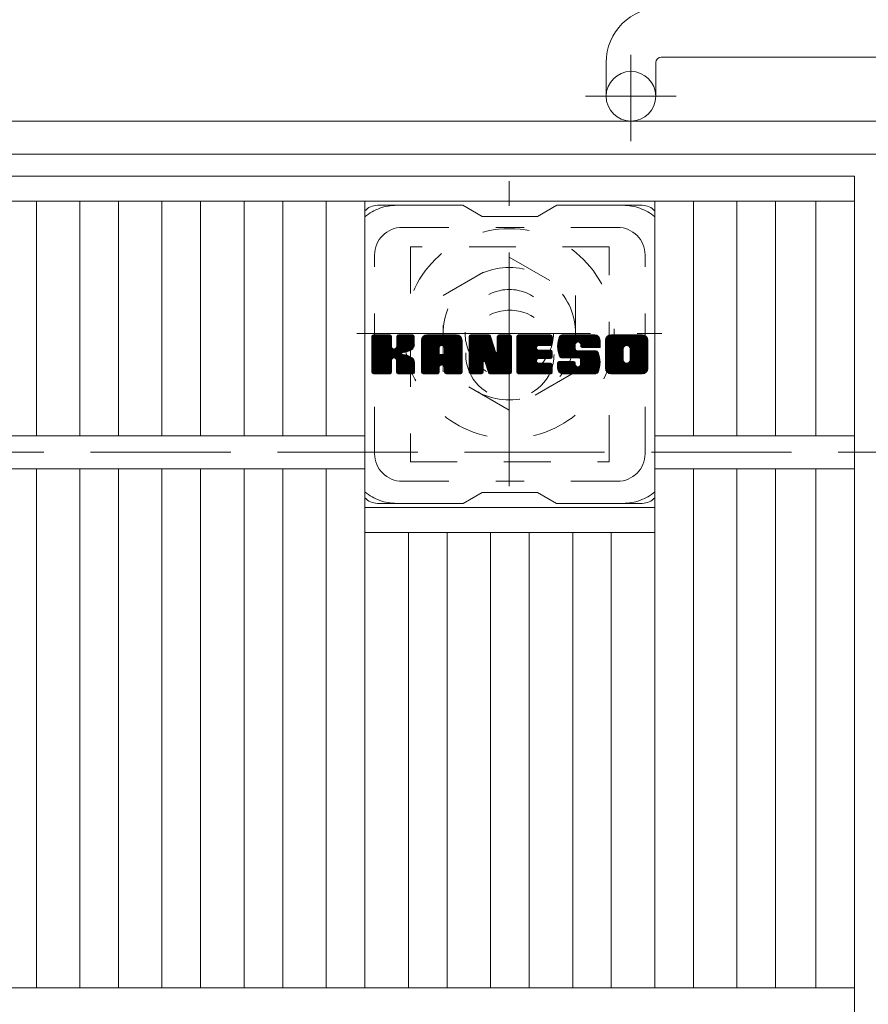
# Model space of a CAD drawing. Units: millimetres. Extents: x -1206 to 1717, y -1394 to 1289.
# Drawn here: x -777 to -623, y 927 to 1105 of the extents above; entities that cross this region are included whole.
import ezdxf

# ---------------------------------------------------------------- set-up
doc = ezdxf.new("R2010")
doc.units = ezdxf.units.MM
doc.header["$LTSCALE"] = 10
for name, pattern in [('JWW_CENTER1', [6.773333, 4.233333, -0.846667, 0.846667, -0.846667]), ('JWW_DASHED1', [1.693333, 0.846667, -0.846667]), ('JWW_DASHED3', [3.386667, 2.54, -0.846667])]:
    doc.linetypes.add(name, pattern=pattern)
for name, color, linetype in [('C-1', 7, 'Continuous'), ('C-2', 7, 'Continuous'), ('C-3', 7, 'Continuous'), ('C-7', 7, 'Continuous')]:
    doc.layers.add(name, color=color, linetype=linetype)

msp = doc.modelspace()

# ---------------------------------------------------------------- linework, layer by layer
at = {"layer": 'C-1', "color": 2, "linetype": 'JWW_CENTER1', "lineweight": 9}
for p, q in [((-666.38, 1083.35), (-666.38, 1098.95)), ((-658.22, 1091.46), (-674.63, 1091.46)), ((-688.42, 1020.82), (-688.42, 1076.1)), ((-716.06, 1048.46), (-660.78, 1048.46))]:
    msp.add_line(p, q, dxfattribs=at)
at = {"layer": 'C-1', "color": 2, "linetype": 'Continuous', "lineweight": 9}
for p, q in [((-670.88, 1097.56), (-670.88, 1091.46)), ((-661.88, 1097.56), (-661.88, 1091.46)), ((-660.88, 1098.56), (-570.88, 1098.56)), ((-925.88, 1086.96), (-305.88, 1086.96)), ((-919.88, 1080.96), (-311.88, 1080.96))]:
    msp.add_line(p, q, dxfattribs=at)
at = {"layer": 'C-1', "color": 2, "linetype": 'JWW_DASHED1', "lineweight": 9}
for p, q in [((-700.42, 1055.39), (-688.42, 1062.32)), ((-688.42, 1062.32), (-676.42, 1055.39)), ((-700.42, 1041.53), (-700.42, 1055.39)), ((-676.42, 1055.39), (-676.42, 1041.53)), ((-688.42, 1034.6), (-700.42, 1041.53)), ((-676.42, 1041.53), (-688.42, 1034.6))]:
    msp.add_line(p, q, dxfattribs=at)
at = {"layer": 'C-1', "color": 2, "linetype": 'JWW_DASHED3', "lineweight": 9}
msp.add_line((-865.88, 1026.96), (-365.88, 1026.96), dxfattribs=at)
at = {"layer": 'C-1', "color": 2, "linetype": 'Continuous', "lineweight": 9}
msp.add_circle((-666.38, 1091.46), 4.5, dxfattribs=at)
at = {"layer": 'C-1', "color": 2, "linetype": 'JWW_DASHED1', "lineweight": 9}
for radius in [19, 12, 8]:
    msp.add_circle((-688.42, 1048.46), radius, dxfattribs=at)
at = {"layer": 'C-1', "color": 2, "linetype": 'Continuous', "lineweight": 9}
for radius in [10, 1]:
    msp.add_arc((-660.88, 1097.56), radius, 90, 180, dxfattribs=at)
at = {"layer": 'C-2', "color": 3, "linetype": 'Continuous', "lineweight": 9}
for p, q in [((-914.88, 1076.96), (-625.88, 1076.96)), ((-625.88, 1076.96), (-625.88, 476.96)), ((-914.88, 1072.46), (-625.88, 1072.46)), ((-774.09, 1029.96), (-774.09, 1072.46)), ((-766.21, 1029.96), (-766.21, 1072.46)), ((-759.21, 1029.96), (-759.21, 1072.46)), ((-751.34, 1029.96), (-751.34, 1072.46)), ((-744.34, 1029.96), (-744.34, 1072.46)), ((-736.46, 1029.96), (-736.46, 1072.46)), ((-729.46, 1029.96), (-729.46, 1072.46)), ((-721.58, 1029.96), (-721.58, 1072.46)), ((-714.58, 929.96), (-714.58, 1072.46)), ((-662.06, 929.96), (-662.06, 1072.46)), ((-655.06, 1029.96), (-655.06, 1072.46)), ((-647.18, 1029.96), (-647.18, 1072.46)), ((-640.18, 1029.96), (-640.18, 1072.46)), ((-632.88, 1029.96), (-632.88, 1072.46)), ((-825.61, 1029.96), (-714.58, 1029.96)), ((-662.06, 1029.96), (-625.88, 1029.96)), ((-825.61, 1023.96), (-714.58, 1023.96)), ((-774.09, 929.96), (-774.09, 1023.96)), ((-766.21, 929.96), (-766.21, 1023.96)), ((-759.21, 929.96), (-759.21, 1023.96)), ((-751.34, 929.96), (-751.34, 1023.96)), ((-744.34, 929.96), (-744.34, 1023.96)), ((-736.46, 929.96), (-736.46, 1023.96)), ((-729.46, 929.96), (-729.46, 1023.96)), ((-721.58, 929.96), (-721.58, 1023.96)), ((-662.06, 1023.96), (-625.88, 1023.96)), ((-655.06, 929.96), (-655.06, 1023.96)), ((-647.18, 929.96), (-647.18, 1023.96)), ((-640.18, 929.96), (-640.18, 1023.96)), ((-632.88, 929.96), (-632.88, 1023.96)), ((-714.58, 1016.96), (-662.06, 1016.96)), ((-714.58, 1012.46), (-662.06, 1012.46)), ((-706.7, 929.96), (-706.7, 1012.46)), ((-699.7, 929.96), (-699.7, 1012.46)), ((-691.82, 929.96), (-691.82, 1012.46)), ((-684.82, 929.96), (-684.82, 1012.46)), ((-676.94, 929.96), (-676.94, 1012.46)), ((-669.94, 929.96), (-669.94, 1012.46)), ((-914.88, 929.96), (-625.88, 929.96))]:
    msp.add_line(p, q, dxfattribs=at)
at = {"layer": 'C-3', "color": 4, "linetype": 'JWW_DASHED1', "lineweight": 9}
for p, q in [((-706.32, 1064.21), (-706.32, 1025.21)), ((-670.32, 1064.21), (-706.32, 1064.21)), ((-670.32, 1025.21), (-670.32, 1064.21)), ((-706.32, 1025.21), (-670.32, 1025.21))]:
    msp.add_line(p, q, dxfattribs=at)
msp.add_circle((-688.32, 1044.71), 8, dxfattribs=at)
at = {"layer": 'C-7', "color": 6, "linetype": 'Continuous', "lineweight": 9}
for p, q in [((-696.82, 1071.71), (-712.32, 1071.71)), ((-696.82, 1071.71), (-693.32, 1069.71)), ((-683.32, 1069.71), (-679.82, 1071.71)), ((-664.32, 1071.71), (-679.82, 1071.71)), ((-683.32, 1069.71), (-693.32, 1069.71)), ((-713.32, 1047.86), (-712.94, 1048.23)), ((-713.32, 1047.67), (-712.75, 1048.23)), ((-713.32, 1047.47), (-712.56, 1048.23)), ((-713.32, 1047.28), (-712.37, 1048.23)), ((-713.32, 1047.09), (-712.18, 1048.23)), ((-713.32, 1046.9), (-711.99, 1048.23)), ((-713.32, 1046.71), (-711.79, 1048.23)), ((-713.32, 1046.51), (-711.6, 1048.23)), ((-713.32, 1046.32), (-711.41, 1048.23)), ((-713.32, 1046.13), (-711.22, 1048.23)), ((-713.32, 1045.94), (-711.03, 1048.23)), ((-713.32, 1045.75), (-710.84, 1048.23)), ((-713.32, 1045.56), (-710.64, 1048.23)), ((-713.32, 1045.36), (-710.45, 1048.23)), ((-713.32, 1045.17), (-710.26, 1048.23)), ((-713.32, 1044.98), (-710.07, 1048.23)), ((-713.32, 1044.79), (-709.92, 1048.19)), ((-713.32, 1044.6), (-709.83, 1048.09)), ((-713.32, 1044.41), (-709.79, 1047.94)), ((-713.32, 1041.49), (-713.32, 1047.93)), ((-713.32, 1044.21), (-709.79, 1047.75)), ((-713.32, 1044.02), (-709.79, 1047.56)), ((-713.32, 1043.83), (-709.79, 1047.36)), ((-713.32, 1043.64), (-709.79, 1047.17)), ((-713.29, 1041.36), (-706.43, 1048.23)), ((-713.27, 1048.1), (-713.19, 1048.18)), ((-713.21, 1041.26), (-706.23, 1048.23)), ((-713.08, 1041.19), (-706.04, 1048.23)), ((-710.09, 1048.23), (-713.02, 1048.23)), ((-712.9, 1041.19), (-705.86, 1048.22)), ((-712.71, 1041.19), (-705.73, 1048.16)), ((-712.51, 1041.19), (-705.65, 1048.05)), ((-709.79, 1047.93), (-709.79, 1046.16)), ((-709.5, 1044.01), (-705.63, 1047.88)), ((-709.27, 1044.05), (-705.63, 1047.69)), ((-709.12, 1044.01), (-705.63, 1047.5)), ((-709, 1043.93), (-705.63, 1047.31)), ((-708.84, 1046.01), (-706.62, 1048.23)), ((-708.82, 1047.95), (-708.53, 1048.23)), ((-708.82, 1047.76), (-708.34, 1048.23)), ((-708.82, 1047.56), (-708.15, 1048.23)), ((-708.82, 1047.37), (-707.96, 1048.23)), ((-708.82, 1047.18), (-707.77, 1048.23)), ((-708.82, 1046.99), (-707.58, 1048.23)), ((-708.82, 1046.8), (-707.38, 1048.23)), ((-708.82, 1046.6), (-707.19, 1048.23)), ((-708.82, 1046.41), (-707, 1048.23)), ((-708.82, 1046.22), (-706.81, 1048.23)), ((-708.82, 1047.93), (-708.82, 1046.16)), ((-705.93, 1048.23), (-708.52, 1048.23)), ((-707.71, 1045.03), (-705.63, 1047.11)), ((-705.63, 1047.93), (-705.63, 1046.43)), ((-704.35, 1047.24), (-703.36, 1048.23)), ((-704.35, 1047.05), (-703.17, 1048.23)), ((-704.35, 1046.86), (-702.97, 1048.23)), ((-704.35, 1046.67), (-702.78, 1048.23)), ((-704.35, 1046.47), (-702.59, 1048.23)), ((-704.35, 1046.28), (-702.4, 1048.23)), ((-704.35, 1046.09), (-702.21, 1048.23)), ((-704.35, 1045.9), (-702.02, 1048.23)), ((-704.35, 1045.71), (-701.82, 1048.23)), ((-704.35, 1045.52), (-701.63, 1048.23)), ((-704.35, 1045.32), (-701.44, 1048.23)), ((-704.35, 1045.13), (-701.25, 1048.23)), ((-704.35, 1044.94), (-701.06, 1048.23)), ((-704.35, 1044.75), (-700.87, 1048.23)), ((-704.35, 1044.56), (-700.67, 1048.23)), ((-704.35, 1044.37), (-700.48, 1048.23)), ((-704.35, 1044.17), (-700.29, 1048.23)), ((-704.35, 1043.98), (-700.1, 1048.23)), ((-704.35, 1043.79), (-699.91, 1048.23)), ((-704.35, 1043.6), (-699.71, 1048.23)), ((-704.35, 1043.41), (-699.52, 1048.23)), ((-704.35, 1043.22), (-699.33, 1048.23)), ((-704.35, 1043.02), (-699.14, 1048.23)), ((-704.35, 1042.83), (-698.95, 1048.23)), ((-704.35, 1041.49), (-704.35, 1047.23)), ((-704.32, 1047.46), (-703.58, 1048.21)), ((-704.16, 1047.81), (-703.93, 1048.04)), ((-703.69, 1041.19), (-697.12, 1047.76)), ((-703.5, 1041.19), (-697.06, 1047.63)), ((-697.98, 1048.23), (-703.34, 1048.23)), ((-703.31, 1041.19), (-697.01, 1047.49)), ((-703.12, 1041.19), (-696.98, 1047.33)), ((-702.93, 1041.19), (-696.97, 1047.14)), ((-700.67, 1046.32), (-698.76, 1048.23)), ((-700.51, 1046.29), (-698.56, 1048.23)), ((-700.38, 1046.23), (-698.37, 1048.23)), ((-700.28, 1046.13), (-698.18, 1048.23)), ((-700.21, 1046.01), (-697.99, 1048.23)), ((-700.17, 1045.86), (-697.81, 1048.22)), ((-700.17, 1045.67), (-697.66, 1048.18)), ((-700.17, 1045.48), (-697.52, 1048.12)), ((-700.17, 1045.28), (-697.4, 1048.05)), ((-700.17, 1045.09), (-697.3, 1047.97)), ((-700.17, 1044.9), (-697.2, 1047.87)), ((-696.97, 1041.49), (-696.97, 1047.23)), ((-695.68, 1047.86), (-695.3, 1048.23)), ((-695.68, 1047.67), (-695.11, 1048.23)), ((-695.68, 1047.48), (-694.92, 1048.23)), ((-695.68, 1047.28), (-694.73, 1048.23)), ((-695.68, 1047.09), (-694.54, 1048.23)), ((-695.68, 1046.9), (-694.35, 1048.23)), ((-695.68, 1046.71), (-694.15, 1048.23)), ((-695.68, 1046.52), (-693.96, 1048.23)), ((-695.68, 1046.32), (-693.77, 1048.23)), ((-695.68, 1046.13), (-693.58, 1048.23)), ((-695.68, 1045.94), (-693.39, 1048.23)), ((-695.68, 1045.75), (-693.2, 1048.23)), ((-695.68, 1045.56), (-693, 1048.23)), ((-695.68, 1045.37), (-692.81, 1048.23)), ((-695.68, 1045.17), (-692.62, 1048.23)), ((-695.68, 1044.98), (-692.43, 1048.23)), ((-695.68, 1044.79), (-692.24, 1048.23)), ((-695.68, 1044.6), (-692.05, 1048.23)), ((-695.68, 1044.41), (-691.92, 1048.17)), ((-695.68, 1044.22), (-691.83, 1048.06)), ((-695.68, 1047.93), (-695.68, 1041.49)), ((-695.68, 1044.02), (-691.78, 1047.92)), ((-695.68, 1043.83), (-691.74, 1047.78)), ((-695.68, 1043.64), (-691.69, 1047.63)), ((-695.68, 1043.45), (-691.64, 1047.48)), ((-695.68, 1043.26), (-691.6, 1047.34)), ((-695.68, 1043.07), (-691.55, 1047.19)), ((-695.62, 1048.11), (-695.55, 1048.18)), ((-695.38, 1048.23), (-692.1, 1048.23)), ((-692.68, 1042.99), (-688.02, 1047.65)), ((-692.64, 1042.85), (-688.02, 1047.46)), ((-692.6, 1042.7), (-688.02, 1047.27)), ((-692.55, 1042.55), (-688.02, 1047.08)), ((-691.82, 1048.02), (-690.9, 1045.15)), ((-690.59, 1047.77), (-690.13, 1048.23)), ((-690.59, 1047.58), (-689.94, 1048.23)), ((-690.59, 1047.39), (-689.74, 1048.23)), ((-690.59, 1047.2), (-689.55, 1048.23)), ((-690.59, 1047.01), (-689.36, 1048.23)), ((-690.59, 1046.82), (-689.17, 1048.23)), ((-690.59, 1046.62), (-688.98, 1048.23)), ((-690.59, 1046.43), (-688.79, 1048.23)), ((-690.59, 1046.24), (-688.59, 1048.23)), ((-690.59, 1046.05), (-688.4, 1048.23)), ((-690.59, 1045.86), (-688.23, 1048.22)), ((-690.59, 1045.67), (-688.11, 1048.14)), ((-690.59, 1045.47), (-688.04, 1048.02)), ((-690.59, 1047.93), (-690.59, 1045.2)), ((-690.59, 1045.28), (-688.02, 1047.85)), ((-690.58, 1047.97), (-690.32, 1048.23)), ((-690.28, 1048.23), (-688.32, 1048.23)), ((-688.02, 1047.93), (-688.02, 1041.49)), ((-687.05, 1047.86), (-686.68, 1048.23)), ((-687.05, 1047.67), (-686.49, 1048.23)), ((-687.05, 1047.48), (-686.29, 1048.23)), ((-687.05, 1047.29), (-686.1, 1048.23)), ((-687.05, 1047.1), (-685.91, 1048.23)), ((-687.05, 1046.91), (-685.72, 1048.23)), ((-687.05, 1046.71), (-685.53, 1048.23)), ((-687.05, 1046.52), (-685.33, 1048.23)), ((-687.05, 1046.33), (-685.14, 1048.23)), ((-687.05, 1046.14), (-684.95, 1048.23)), ((-687.05, 1045.95), (-684.76, 1048.23)), ((-687.05, 1045.76), (-684.57, 1048.23)), ((-687.05, 1045.56), (-684.38, 1048.23)), ((-687.05, 1045.37), (-684.18, 1048.23)), ((-687.05, 1045.18), (-683.99, 1048.23)), ((-687.05, 1044.99), (-683.8, 1048.23)), ((-687.05, 1044.8), (-683.61, 1048.23)), ((-687.05, 1044.61), (-683.42, 1048.23)), ((-687.05, 1044.41), (-683.23, 1048.23)), ((-687.05, 1044.22), (-683.03, 1048.23)), ((-687.05, 1044.03), (-682.84, 1048.23)), ((-687.05, 1043.84), (-682.65, 1048.23)), ((-687.05, 1043.65), (-682.46, 1048.23)), ((-687.05, 1043.46), (-682.27, 1048.23)), ((-687.05, 1043.26), (-682.08, 1048.23)), ((-687.05, 1043.07), (-681.88, 1048.23)), ((-687.05, 1042.88), (-681.69, 1048.23)), ((-687.05, 1042.69), (-681.5, 1048.23)), ((-687.05, 1041.49), (-687.05, 1047.93)), ((-686.74, 1048.23), (-680.94, 1048.23)), ((-683.25, 1046.3), (-681.31, 1048.23)), ((-683.02, 1046.33), (-681.12, 1048.23)), ((-682.83, 1046.33), (-680.93, 1048.23)), ((-682.64, 1046.33), (-680.78, 1048.19)), ((-682.45, 1046.33), (-680.68, 1048.09)), ((-682.26, 1046.33), (-680.64, 1047.95)), ((-682.06, 1046.33), (-680.64, 1047.75)), ((-681.87, 1046.33), (-680.64, 1047.56)), ((-681.68, 1046.33), (-680.64, 1047.37)), ((-681.49, 1046.33), (-680.64, 1047.18)), ((-680.64, 1046.63), (-680.64, 1047.93)), ((-679.67, 1046.23), (-677.67, 1048.23)), ((-679.67, 1046.04), (-677.47, 1048.23)), ((-679.66, 1046.43), (-677.86, 1048.23)), ((-679.66, 1045.86), (-677.28, 1048.23)), ((-679.64, 1046.64), (-678.05, 1048.23)), ((-679.64, 1045.68), (-677.09, 1048.23)), ((-679.62, 1045.51), (-676.9, 1048.23)), ((-679.61, 1046.86), (-678.24, 1048.23)), ((-679.6, 1045.34), (-676.71, 1048.23)), ((-679.57, 1047.1), (-678.43, 1048.23)), ((-679.57, 1045.18), (-676.52, 1048.23)), ((-679.53, 1045.03), (-676.32, 1048.23)), ((-679.51, 1047.35), (-678.62, 1048.23)), ((-679.49, 1044.88), (-676.13, 1048.23)), ((-679.44, 1044.73), (-675.94, 1048.23)), ((-679.42, 1047.63), (-678.82, 1048.23)), ((-679.39, 1044.59), (-675.75, 1048.23)), ((-679.34, 1044.45), (-675.56, 1048.23)), ((-679.3, 1047.94), (-679.05, 1048.19)), ((-679.28, 1044.32), (-675.36, 1048.23)), ((-679.2, 1044.21), (-675.17, 1048.23)), ((-679.09, 1044.13), (-674.98, 1048.23)), ((-672.98, 1048.23), (-678.85, 1048.23)), ((-676.09, 1046.93), (-674.79, 1048.23)), ((-675.89, 1046.94), (-674.6, 1048.23)), ((-675.75, 1046.89), (-674.41, 1048.23)), ((-675.64, 1046.81), (-674.21, 1048.23)), ((-675.56, 1046.7), (-674.02, 1048.23)), ((-675.5, 1046.56), (-673.83, 1048.23)), ((-675.49, 1046.39), (-673.64, 1048.23)), ((-675.48, 1046.2), (-673.45, 1048.23)), ((-675.42, 1046.07), (-673.26, 1048.23)), ((-675.3, 1045.99), (-673.06, 1048.23)), ((-675.14, 1045.97), (-672.88, 1048.23)), ((-674.95, 1045.97), (-672.72, 1048.2)), ((-674.75, 1045.97), (-672.57, 1048.15)), ((-674.56, 1045.97), (-672.45, 1048.08)), ((-674.37, 1045.97), (-672.34, 1048)), ((-674.18, 1045.97), (-672.24, 1047.91)), ((-673.99, 1045.97), (-672.15, 1047.8)), ((-673.8, 1045.97), (-672.08, 1047.68)), ((-673.6, 1045.97), (-672.03, 1047.55)), ((-673.41, 1045.97), (-671.99, 1047.39)), ((-673.22, 1045.97), (-671.97, 1047.21)), ((-671.97, 1047.23), (-671.97, 1045.97)), ((-671, 1047.23), (-670, 1048.23)), ((-671, 1047.04), (-669.8, 1048.23)), ((-671, 1046.85), (-669.61, 1048.23)), ((-671, 1046.66), (-669.42, 1048.23)), ((-671, 1046.47), (-669.23, 1048.23)), ((-671, 1046.27), (-669.04, 1048.23)), ((-671, 1046.08), (-668.85, 1048.23)), ((-671, 1045.89), (-668.65, 1048.23)), ((-671, 1045.7), (-668.46, 1048.23)), ((-671, 1045.51), (-668.27, 1048.23)), ((-671, 1045.31), (-668.08, 1048.23)), ((-671, 1045.12), (-667.89, 1048.23)), ((-671, 1044.93), (-667.7, 1048.23)), ((-671, 1044.74), (-667.5, 1048.23)), ((-671, 1044.55), (-667.31, 1048.23)), ((-671, 1044.36), (-667.12, 1048.23)), ((-671, 1044.16), (-666.93, 1048.23)), ((-671, 1043.97), (-666.74, 1048.23)), ((-671, 1043.78), (-666.55, 1048.23)), ((-671, 1043.59), (-666.35, 1048.23)), ((-671, 1043.4), (-666.16, 1048.23)), ((-671, 1043.21), (-665.97, 1048.23)), ((-671, 1043.01), (-665.78, 1048.23)), ((-671, 1042.82), (-665.59, 1048.23)), ((-671, 1042.19), (-671, 1047.23)), ((-670.97, 1047.45), (-670.21, 1048.21)), ((-670.83, 1047.78), (-670.55, 1048.07)), ((-664.33, 1048.23), (-669.99, 1048.23)), ((-667.35, 1046.28), (-665.39, 1048.23)), ((-667.13, 1046.31), (-665.2, 1048.23)), ((-666.97, 1046.28), (-665.01, 1048.23)), ((-666.83, 1046.22), (-664.82, 1048.23)), ((-666.73, 1046.13), (-664.63, 1048.23)), ((-666.64, 1046.03), (-664.44, 1048.23)), ((-666.58, 1045.9), (-664.25, 1048.23)), ((-666.54, 1045.74), (-664.08, 1048.2)), ((-666.54, 1045.55), (-663.94, 1048.16)), ((-666.54, 1045.36), (-663.81, 1048.09)), ((-666.54, 1045.17), (-663.7, 1048.01)), ((-666.54, 1044.98), (-663.6, 1047.92)), ((-666.54, 1044.79), (-663.51, 1047.82)), ((-666.54, 1044.59), (-663.44, 1047.7)), ((-666.54, 1044.4), (-663.38, 1047.56)), ((-666.54, 1044.21), (-663.34, 1047.41)), ((-666.54, 1044.02), (-663.32, 1047.24)), ((-663.32, 1047.23), (-663.32, 1042.19)), ((-713.32, 1043.45), (-709.79, 1046.98)), ((-713.32, 1043.26), (-709.79, 1046.79)), ((-713.32, 1043.06), (-709.79, 1046.6)), ((-713.32, 1042.87), (-709.79, 1046.41)), ((-713.32, 1042.68), (-709.79, 1046.21)), ((-713.32, 1042.49), (-709.77, 1046.04)), ((-713.32, 1042.3), (-709.71, 1045.9)), ((-713.32, 1042.1), (-709.63, 1045.8)), ((-713.32, 1041.91), (-709.51, 1045.72)), ((-713.32, 1041.53), (-709.15, 1045.7)), ((-713.32, 1041.72), (-709.37, 1045.68)), ((-707.48, 1045.06), (-705.63, 1046.92)), ((-707.24, 1045.12), (-705.63, 1046.73)), ((-706.97, 1045.19), (-705.63, 1046.54)), ((-706.68, 1045.3), (-705.63, 1046.34)), ((-706.33, 1045.45), (-705.68, 1046.1)), ((-704.35, 1042.64), (-701.15, 1045.84)), ((-704.35, 1042.45), (-701.15, 1045.65)), ((-704.35, 1042.26), (-701.15, 1045.45)), ((-702.74, 1041.19), (-696.97, 1046.95)), ((-702.54, 1041.19), (-696.97, 1046.76)), ((-701.15, 1044.78), (-701.15, 1045.83)), ((-700.77, 1042.77), (-696.97, 1046.56)), ((-700.57, 1042.77), (-696.97, 1046.37)), ((-700.43, 1042.72), (-696.97, 1046.18)), ((-700.32, 1042.64), (-696.97, 1045.99)), ((-700.24, 1042.54), (-696.97, 1045.8)), ((-700.18, 1042.4), (-696.97, 1045.61)), ((-700.17, 1044.78), (-700.17, 1045.83)), ((-700.17, 1042.22), (-696.97, 1045.41)), ((-695.68, 1042.87), (-691.5, 1047.05)), ((-695.68, 1042.68), (-691.46, 1046.9)), ((-695.68, 1042.49), (-691.41, 1046.76)), ((-695.68, 1042.3), (-691.36, 1046.61)), ((-695.68, 1042.11), (-691.32, 1046.47)), ((-695.68, 1041.92), (-691.27, 1046.32)), ((-695.68, 1041.72), (-691.23, 1046.18)), ((-695.68, 1041.53), (-691.18, 1046.03)), ((-695.65, 1041.37), (-691.13, 1045.89)), ((-695.57, 1041.26), (-691.09, 1045.74)), ((-695.44, 1041.19), (-691.04, 1045.6)), ((-693.03, 1043.41), (-690.99, 1045.45)), ((-692.85, 1043.4), (-690.95, 1045.31)), ((-692.51, 1042.4), (-688.02, 1046.89)), ((-692.46, 1042.25), (-688.02, 1046.7)), ((-692.42, 1042.11), (-688.02, 1046.5)), ((-692.38, 1041.96), (-688.02, 1046.31)), ((-692.33, 1041.81), (-688.02, 1046.12)), ((-692.29, 1041.66), (-688.02, 1045.93)), ((-692.25, 1041.51), (-688.02, 1045.74)), ((-692.2, 1041.37), (-688.02, 1045.55)), ((-692.12, 1041.26), (-688.02, 1045.35)), ((-687.05, 1042.5), (-683.48, 1046.07)), ((-687.05, 1042.3), (-683.5, 1045.85)), ((-687.05, 1042.11), (-683.46, 1045.7)), ((-687.05, 1041.92), (-683.37, 1045.6)), ((-687.05, 1041.73), (-683.26, 1045.52)), ((-687.05, 1041.54), (-683.1, 1045.48)), ((-687.02, 1041.37), (-682.91, 1045.48)), ((-686.94, 1041.26), (-682.72, 1045.48)), ((-686.81, 1041.19), (-682.52, 1045.48)), ((-686.63, 1041.19), (-682.33, 1045.48)), ((-686.44, 1041.19), (-682.14, 1045.48)), ((-686.25, 1041.19), (-681.95, 1045.48)), ((-686.06, 1041.19), (-681.76, 1045.48)), ((-683.11, 1043.93), (-681.57, 1045.48)), ((-680.94, 1046.33), (-683.08, 1046.33)), ((-680.94, 1045.48), (-683.08, 1045.48)), ((-682.92, 1043.94), (-681.37, 1045.48)), ((-682.73, 1043.94), (-681.18, 1045.48)), ((-682.54, 1043.94), (-680.99, 1045.48)), ((-682.35, 1043.94), (-680.82, 1045.46)), ((-682.16, 1043.94), (-680.71, 1045.38)), ((-681.3, 1046.33), (-680.64, 1046.99)), ((-681.1, 1046.33), (-680.64, 1046.8)), ((-680.91, 1046.33), (-680.64, 1046.6)), ((-678.95, 1044.08), (-676.47, 1046.55)), ((-678.77, 1044.07), (-676.48, 1046.35)), ((-678.57, 1044.07), (-676.48, 1046.16)), ((-678.38, 1044.07), (-676.48, 1045.97)), ((-678.19, 1044.07), (-676.48, 1045.77)), ((-678, 1044.07), (-676.47, 1045.59)), ((-677.81, 1044.07), (-676.41, 1045.46)), ((-677.61, 1044.07), (-676.3, 1045.38)), ((-677.42, 1044.07), (-676.14, 1045.35)), ((-677.23, 1044.07), (-675.95, 1045.35)), ((-677.04, 1044.07), (-675.75, 1045.35)), ((-676.85, 1044.07), (-675.56, 1045.35)), ((-676.85, 1041.19), (-672.7, 1045.34)), ((-676.66, 1044.07), (-675.37, 1045.35)), ((-676.66, 1041.19), (-672.56, 1045.29)), ((-676.48, 1045.65), (-676.48, 1046.45)), ((-676.46, 1044.07), (-675.18, 1045.35)), ((-676.27, 1044.07), (-674.99, 1045.35)), ((-676.18, 1045.35), (-672.8, 1045.35)), ((-676.08, 1044.07), (-674.8, 1045.35)), ((-675.89, 1044.07), (-674.6, 1045.35)), ((-675.71, 1044.05), (-674.41, 1045.35)), ((-675.6, 1042.63), (-672.88, 1045.35)), ((-675.59, 1043.98), (-674.22, 1045.35)), ((-675.52, 1043.86), (-674.03, 1045.35)), ((-675.5, 1043.68), (-673.84, 1045.35)), ((-675.5, 1043.49), (-673.65, 1045.35)), ((-675.5, 1043.3), (-673.45, 1045.35)), ((-675.5, 1043.11), (-673.26, 1045.35)), ((-675.5, 1042.92), (-673.07, 1045.35)), ((-675.49, 1046.27), (-675.49, 1046.45)), ((-675.19, 1045.97), (-671.97, 1045.97)), ((-673.03, 1045.97), (-671.97, 1047.02)), ((-672.84, 1045.97), (-671.97, 1046.83)), ((-672.65, 1045.97), (-671.97, 1046.64)), ((-672.45, 1045.97), (-671.97, 1046.45)), ((-672.26, 1045.97), (-671.97, 1046.26)), ((-672.07, 1045.97), (-671.97, 1046.06)), ((-671, 1042.63), (-667.75, 1045.88)), ((-671, 1042.44), (-667.78, 1045.66)), ((-671, 1042.25), (-667.78, 1045.47)), ((-668.8, 1041.19), (-663.32, 1046.66)), ((-668.61, 1041.19), (-663.32, 1046.47)), ((-668.42, 1041.19), (-663.32, 1046.28)), ((-668.22, 1041.19), (-663.32, 1046.09)), ((-668.03, 1041.19), (-663.32, 1045.9)), ((-667.84, 1041.19), (-663.32, 1045.71)), ((-667.78, 1043.73), (-667.78, 1045.69)), ((-667.65, 1041.19), (-663.32, 1045.51)), ((-667.46, 1041.19), (-663.32, 1045.32)), ((-666.55, 1043.63), (-663.32, 1046.86)), ((-666.54, 1043.83), (-663.32, 1047.05)), ((-666.54, 1043.73), (-666.54, 1045.69)), ((-712.32, 1041.19), (-709.75, 1043.76)), ((-712.13, 1041.19), (-709.79, 1043.53)), ((-709.79, 1041.49), (-709.79, 1043.57)), ((-708.91, 1043.83), (-707.87, 1044.87)), ((-708.85, 1043.7), (-707.81, 1044.74)), ((-708.83, 1043.53), (-707.67, 1044.69)), ((-708.83, 1043.34), (-707.49, 1044.67)), ((-708.83, 1043.14), (-707.33, 1044.65)), ((-708.83, 1042.95), (-707.17, 1044.61)), ((-708.83, 1042.76), (-707.02, 1044.57)), ((-708.83, 1042.57), (-706.87, 1044.53)), ((-708.83, 1042.38), (-706.73, 1044.47)), ((-708.83, 1042.19), (-706.6, 1044.42)), ((-708.83, 1041.99), (-706.47, 1044.35)), ((-708.83, 1041.8), (-706.34, 1044.29)), ((-708.83, 1041.61), (-706.22, 1044.22)), ((-708.83, 1041.49), (-708.83, 1043.57)), ((-708.82, 1041.42), (-706.11, 1044.14)), ((-708.76, 1041.3), (-706, 1044.06)), ((-708.65, 1041.21), (-705.9, 1043.97)), ((-708.49, 1041.19), (-705.81, 1043.86)), ((-708.3, 1041.19), (-705.74, 1043.74)), ((-708.1, 1041.19), (-705.68, 1043.61)), ((-704.35, 1042.06), (-701.15, 1045.26)), ((-704.35, 1041.87), (-701.15, 1045.07)), ((-704.35, 1041.68), (-701.15, 1044.88)), ((-704.35, 1041.49), (-701.12, 1044.71)), ((-704.31, 1041.34), (-700.96, 1044.68)), ((-704.22, 1041.24), (-700.77, 1044.68)), ((-704.08, 1041.19), (-700.58, 1044.68)), ((-703.89, 1041.19), (-700.39, 1044.68)), ((-700.27, 1044.68), (-701.05, 1044.68)), ((-700.17, 1042.02), (-696.97, 1045.22)), ((-700.17, 1041.83), (-696.97, 1045.03)), ((-700.17, 1041.64), (-696.97, 1044.84)), ((-700.17, 1041.45), (-696.97, 1044.65)), ((-700.12, 1041.31), (-696.97, 1044.46)), ((-700.01, 1041.22), (-696.97, 1044.26)), ((-699.86, 1041.19), (-696.97, 1044.07)), ((-699.67, 1041.19), (-696.97, 1043.88)), ((-699.48, 1041.19), (-696.97, 1043.69)), ((-692.77, 1043.29), (-690.9, 1045.16)), ((-692.73, 1043.14), (-690.81, 1045.06)), ((-691.99, 1041.19), (-688.02, 1045.16)), ((-691.81, 1041.19), (-688.02, 1044.97)), ((-691.62, 1041.19), (-688.02, 1044.78)), ((-691.42, 1041.19), (-688.02, 1044.59)), ((-691.23, 1041.19), (-688.02, 1044.4)), ((-691.04, 1041.19), (-688.02, 1044.2)), ((-690.85, 1041.19), (-688.02, 1044.01)), ((-690.66, 1041.19), (-688.02, 1043.82)), ((-690.47, 1041.19), (-688.02, 1043.63)), ((-685.86, 1041.19), (-683.51, 1043.54)), ((-680.94, 1043.94), (-683.1, 1043.94)), ((-681.96, 1043.94), (-680.65, 1045.25)), ((-681.77, 1043.94), (-680.64, 1045.07)), ((-681.58, 1043.94), (-680.64, 1044.88)), ((-681.39, 1043.94), (-680.64, 1044.69)), ((-681.2, 1043.94), (-680.64, 1044.5)), ((-681, 1043.94), (-680.64, 1044.3)), ((-680.64, 1044.24), (-680.64, 1045.18)), ((-675.81, 1044.07), (-678.85, 1044.07)), ((-676.47, 1041.19), (-672.45, 1045.21)), ((-676.28, 1041.19), (-672.36, 1045.1)), ((-676.09, 1041.19), (-672.3, 1044.97)), ((-675.89, 1041.19), (-672.25, 1044.83)), ((-675.7, 1041.19), (-672.2, 1044.69)), ((-675.51, 1041.19), (-672.16, 1044.54)), ((-675.5, 1043.76), (-675.5, 1042.92)), ((-675.32, 1041.19), (-672.11, 1044.39)), ((-675.13, 1041.19), (-672.08, 1044.23)), ((-674.94, 1041.19), (-672.05, 1044.07)), ((-674.74, 1041.19), (-672.02, 1043.91)), ((-674.55, 1041.19), (-672, 1043.74)), ((-674.36, 1041.19), (-671.98, 1043.56)), ((-670.99, 1042.06), (-667.78, 1045.28)), ((-670.96, 1041.91), (-667.78, 1045.09)), ((-670.9, 1041.77), (-667.78, 1044.89)), ((-670.83, 1041.64), (-667.78, 1044.7)), ((-670.75, 1041.53), (-667.78, 1044.51)), ((-670.66, 1041.44), (-667.78, 1044.32)), ((-670.55, 1041.35), (-667.78, 1044.13)), ((-670.43, 1041.28), (-667.78, 1043.93)), ((-670.29, 1041.23), (-667.78, 1043.74)), ((-670.13, 1041.2), (-667.76, 1043.57)), ((-667.27, 1041.19), (-663.32, 1045.13)), ((-667.07, 1041.19), (-663.32, 1044.94)), ((-666.88, 1041.19), (-663.32, 1044.75)), ((-666.69, 1041.19), (-663.32, 1044.56)), ((-666.5, 1041.19), (-663.32, 1044.36)), ((-666.31, 1041.19), (-663.32, 1044.17)), ((-666.12, 1041.19), (-663.32, 1043.98)), ((-665.92, 1041.19), (-663.32, 1043.79)), ((-665.73, 1041.19), (-663.32, 1043.6)), ((-711.94, 1041.19), (-709.79, 1043.34)), ((-711.75, 1041.19), (-709.79, 1043.15)), ((-711.56, 1041.19), (-709.79, 1042.95)), ((-711.36, 1041.19), (-709.79, 1042.76)), ((-711.17, 1041.19), (-709.79, 1042.57)), ((-710.98, 1041.19), (-709.79, 1042.38)), ((-710.79, 1041.19), (-709.79, 1042.19)), ((-710.6, 1041.19), (-709.79, 1042)), ((-710.41, 1041.19), (-709.79, 1041.8)), ((-707.91, 1041.19), (-705.64, 1043.46)), ((-707.72, 1041.19), (-705.62, 1043.28)), ((-707.53, 1041.19), (-705.62, 1043.09)), ((-707.34, 1041.19), (-705.62, 1042.9)), ((-707.15, 1041.19), (-705.62, 1042.71)), ((-706.95, 1041.19), (-705.62, 1042.52)), ((-706.76, 1041.19), (-705.62, 1042.33)), ((-706.57, 1041.19), (-705.62, 1042.13)), ((-706.38, 1041.19), (-705.62, 1041.94)), ((-706.19, 1041.19), (-705.62, 1041.75)), ((-705.62, 1041.49), (-705.62, 1043.27)), ((-702.35, 1041.19), (-701.14, 1042.4)), ((-702.16, 1041.19), (-701.15, 1042.19)), ((-701.97, 1041.19), (-701.15, 1042)), ((-701.78, 1041.19), (-701.15, 1041.81)), ((-701.15, 1041.49), (-701.15, 1042.29)), ((-700.17, 1041.49), (-700.17, 1042.29)), ((-699.28, 1041.19), (-696.97, 1043.5)), ((-699.09, 1041.19), (-696.97, 1043.3)), ((-698.9, 1041.19), (-696.97, 1043.11)), ((-698.71, 1041.19), (-696.97, 1042.92)), ((-698.52, 1041.19), (-696.97, 1042.73)), ((-698.33, 1041.19), (-696.97, 1042.54)), ((-698.13, 1041.19), (-696.97, 1042.35)), ((-697.94, 1041.19), (-696.97, 1042.15)), ((-697.75, 1041.19), (-696.97, 1041.96)), ((-697.56, 1041.19), (-696.97, 1041.77)), ((-695.26, 1041.19), (-693.14, 1043.31)), ((-695.07, 1041.19), (-693.15, 1043.1)), ((-694.88, 1041.19), (-693.15, 1042.91)), ((-694.68, 1041.19), (-693.15, 1042.72)), ((-694.49, 1041.19), (-693.15, 1042.53)), ((-694.3, 1041.19), (-693.15, 1042.33)), ((-694.11, 1041.19), (-693.15, 1042.14)), ((-693.92, 1041.19), (-693.15, 1041.95)), ((-693.72, 1041.19), (-693.15, 1041.76)), ((-693.15, 1041.49), (-693.15, 1043.23)), ((-692.21, 1041.4), (-692.77, 1043.29)), ((-690.27, 1041.19), (-688.02, 1043.44)), ((-690.08, 1041.19), (-688.02, 1043.24)), ((-689.89, 1041.19), (-688.02, 1043.05)), ((-689.7, 1041.19), (-688.02, 1042.86)), ((-689.51, 1041.19), (-688.02, 1042.67)), ((-689.31, 1041.19), (-688.02, 1042.48)), ((-689.12, 1041.19), (-688.02, 1042.29)), ((-688.93, 1041.19), (-688.02, 1042.09)), ((-688.74, 1041.19), (-688.02, 1041.9)), ((-685.67, 1041.19), (-683.48, 1043.38)), ((-685.48, 1041.19), (-683.41, 1043.26)), ((-685.29, 1041.19), (-683.3, 1043.17)), ((-685.1, 1041.19), (-683.16, 1043.12)), ((-684.91, 1041.19), (-682.98, 1043.11)), ((-684.71, 1041.19), (-682.79, 1043.11)), ((-684.52, 1041.19), (-682.6, 1043.11)), ((-684.33, 1041.19), (-682.4, 1043.11)), ((-684.14, 1041.19), (-682.21, 1043.11)), ((-683.95, 1041.19), (-682.02, 1043.11)), ((-683.75, 1041.19), (-681.83, 1043.11)), ((-683.56, 1041.19), (-681.64, 1043.11)), ((-683.37, 1041.19), (-681.44, 1043.11)), ((-683.18, 1041.19), (-681.25, 1043.11)), ((-680.96, 1043.11), (-683.1, 1043.11)), ((-682.99, 1041.19), (-681.06, 1043.11)), ((-682.8, 1041.19), (-680.88, 1043.1)), ((-682.6, 1041.19), (-680.76, 1043.03)), ((-682.41, 1041.19), (-680.68, 1042.92)), ((-682.22, 1041.19), (-680.66, 1042.74)), ((-682.03, 1041.19), (-680.66, 1042.55)), ((-681.84, 1041.19), (-680.66, 1042.36)), ((-681.65, 1041.19), (-680.66, 1042.17)), ((-681.45, 1041.19), (-680.66, 1041.98)), ((-681.26, 1041.19), (-680.66, 1041.79)), ((-680.66, 1041.49), (-680.66, 1042.81)), ((-679.67, 1043.16), (-679.4, 1043.43)), ((-679.67, 1042.97), (-679.21, 1043.43)), ((-679.67, 1042.78), (-679.02, 1043.43)), ((-679.67, 1042.59), (-678.82, 1043.43)), ((-679.67, 1042.4), (-678.63, 1043.43)), ((-679.67, 1042.2), (-678.44, 1043.43)), ((-679.67, 1043.13), (-679.67, 1042.19)), ((-679.65, 1042.03), (-678.25, 1043.43)), ((-679.62, 1041.87), (-678.06, 1043.43)), ((-679.56, 1041.74), (-677.87, 1043.43)), ((-679.49, 1041.62), (-677.67, 1043.43)), ((-679.4, 1041.51), (-677.48, 1043.43)), ((-679.37, 1043.43), (-676.77, 1043.43)), ((-679.3, 1041.42), (-677.29, 1043.43)), ((-679.19, 1041.34), (-677.1, 1043.43)), ((-679.07, 1041.27), (-676.91, 1043.43)), ((-678.93, 1041.22), (-676.72, 1043.43)), ((-678.76, 1041.19), (-676.58, 1043.37)), ((-678.58, 1041.19), (-676.5, 1043.27)), ((-678.39, 1041.19), (-676.46, 1043.11)), ((-678.19, 1041.19), (-676.46, 1042.92)), ((-678, 1041.19), (-676.43, 1042.75)), ((-677.81, 1041.19), (-676.37, 1042.63)), ((-677.62, 1041.19), (-676.27, 1042.53)), ((-677.43, 1041.19), (-676.15, 1042.47)), ((-677.24, 1041.19), (-675.98, 1042.44)), ((-677.04, 1041.19), (-675.69, 1042.54)), ((-676.46, 1043.13), (-676.46, 1042.92)), ((-674.17, 1041.19), (-671.98, 1043.38)), ((-673.98, 1041.19), (-671.98, 1043.19)), ((-673.78, 1041.19), (-671.98, 1042.99)), ((-673.59, 1041.19), (-672, 1042.78)), ((-673.4, 1041.19), (-672.03, 1042.56)), ((-673.21, 1041.19), (-672.07, 1042.32)), ((-673.02, 1041.19), (-672.14, 1042.07)), ((-672.83, 1041.19), (-672.22, 1041.79)), ((-669.95, 1041.19), (-667.7, 1043.43)), ((-669.76, 1041.19), (-667.62, 1043.32)), ((-669.57, 1041.19), (-667.52, 1043.23)), ((-669.37, 1041.19), (-667.4, 1043.16)), ((-669.18, 1041.19), (-667.25, 1043.12)), ((-668.99, 1041.19), (-667.06, 1043.12)), ((-665.54, 1041.19), (-663.32, 1043.41)), ((-665.35, 1041.19), (-663.32, 1043.21)), ((-665.16, 1041.19), (-663.32, 1043.02)), ((-664.96, 1041.19), (-663.32, 1042.83)), ((-664.77, 1041.19), (-663.32, 1042.64)), ((-664.58, 1041.19), (-663.32, 1042.45)), ((-664.39, 1041.19), (-663.32, 1042.25)), ((-664.19, 1041.2), (-663.33, 1042.05)), ((-663.92, 1041.27), (-663.41, 1041.79)), ((-713.02, 1041.19), (-710.09, 1041.19)), ((-710.21, 1041.19), (-709.79, 1041.61)), ((-710.01, 1041.2), (-709.8, 1041.41)), ((-708.53, 1041.19), (-705.92, 1041.19)), ((-706, 1041.19), (-705.62, 1041.56)), ((-705.74, 1041.25), (-705.68, 1041.31)), ((-701.45, 1041.19), (-704.05, 1041.19)), ((-701.59, 1041.19), (-701.15, 1041.62)), ((-701.39, 1041.19), (-701.16, 1041.42)), ((-699.87, 1041.19), (-697.28, 1041.19)), ((-697.37, 1041.19), (-696.97, 1041.58)), ((-697.15, 1041.21), (-697, 1041.36)), ((-693.45, 1041.19), (-695.38, 1041.19)), ((-693.53, 1041.19), (-693.15, 1041.57)), ((-693.3, 1041.23), (-693.19, 1041.33)), ((-688.32, 1041.19), (-691.92, 1041.19)), ((-688.55, 1041.19), (-688.02, 1041.71)), ((-688.36, 1041.19), (-688.02, 1041.52)), ((-686.74, 1041.19), (-680.96, 1041.19)), ((-681.07, 1041.19), (-680.66, 1041.59)), ((-680.86, 1041.2), (-680.68, 1041.38)), ((-672.8, 1041.19), (-678.66, 1041.19)), ((-672.59, 1041.23), (-672.34, 1041.48)), ((-664.33, 1041.19), (-669.99, 1041.19)), ((-693.32, 1019.71), (-696.78, 1017.71)), ((-683.32, 1019.71), (-693.32, 1019.71)), ((-683.32, 1019.71), (-679.86, 1017.71)), ((-712.32, 1017.71), (-696.78, 1017.71)), ((-664.32, 1017.71), (-679.86, 1017.71))]:
    msp.add_line(p, q, dxfattribs=at)
at = {"layer": 'C-7', "color": 6, "linetype": 'JWW_DASHED1', "lineweight": 9}
for p, q in [((-708.82, 1071.71), (-696.82, 1071.71)), ((-667.82, 1071.71), (-679.82, 1071.71)), ((-707.82, 1067.71), (-688.32, 1067.71)), ((-668.82, 1067.71), (-688.32, 1067.71)), ((-712.82, 1026.71), (-712.82, 1062.71)), ((-663.82, 1026.71), (-663.82, 1062.71)), ((-707.82, 1021.71), (-688.32, 1021.71)), ((-668.82, 1021.71), (-688.32, 1021.71)), ((-708.82, 1017.71), (-696.78, 1017.71)), ((-667.82, 1017.71), (-679.86, 1017.71))]:
    msp.add_line(p, q, dxfattribs=at)
at = {"layer": 'C-7', "color": 6, "linetype": 'Continuous', "lineweight": 9}
for centre, radius, start, end in [((-712.32, 1068.71), 3, 90, 138.8226), ((-664.32, 1068.71), 3, 41.1925, 90), ((-713.02, 1047.93), 0.302, 90, 180), ((-710.09, 1047.93), 0.302, 0, 90), ((-708.52, 1047.93), 0.302, 90, 180), ((-705.93, 1047.93), 0.302, 0, 90), ((-703.34, 1047.23), 1.01, 90, 180), ((-697.98, 1047.23), 1.01, 0, 90), ((-695.38, 1047.93), 0.302, 90, 180), ((-692.1, 1047.93), 0.302, 17.7564, 90), ((-690.28, 1047.93), 0.302, 90, 180), ((-688.32, 1047.93), 0.302, 0, 90), ((-686.74, 1047.93), 0.302, 90, 180), ((-680.94, 1047.93), 0.302, 0, 90), ((-675.1, 1046.15), 4.56, 157.1011, 202.8989), ((-678.85, 1047.73), 0.503, 90, 157.1011), ((-672.98, 1047.23), 1.01, 0, 90), ((-669.99, 1047.23), 1.01, 90, 180), ((-664.33, 1047.23), 1.01, 0, 90), ((-709.3, 1046.16), 0.483, 180, 0), ((-708.28, 1049.34), 4.35, 277.3317, 299.4207), ((-706.63, 1046.43), 1.01, 299.4207, 0), ((-700.66, 1045.83), 0.49, 0, 180), ((-683.08, 1045.91), 0.422, 90, 270), ((-680.94, 1046.63), 0.302, 270, 0), ((-680.94, 1045.18), 0.302, 0, 90), ((-675.98, 1046.45), 0.497, 0, 180), ((-676.18, 1045.65), 0.302, 180, 270), ((-675.19, 1046.27), 0.302, 180, 270), ((-672.8, 1044.85), 0.503, 22.908, 90), ((-667.16, 1045.69), 0.617, 0, 180), ((-709.31, 1043.57), 0.478, 0, 180), ((-707.7, 1044.86), 0.169, 97.3317, 266.5718), ((-707.9, 1041.54), 3.15, 53.7199, 86.5718), ((-706.63, 1043.27), 1.01, 0, 53.7199), ((-701.05, 1044.78), 0.101, 180, 270), ((-700.27, 1044.78), 0.101, 270, 0), ((-690.75, 1045.2), 0.159, 197.7564, 0), ((-683.1, 1043.52), 0.412, 90, 270), ((-680.94, 1044.24), 0.302, 270, 0), ((-678.85, 1044.57), 0.503, 202.8989, 270), ((-675.81, 1043.76), 0.302, 0, 90), ((-676.54, 1043.27), 4.56, 337.092, 22.908), ((-667.16, 1043.73), 0.617, 180, 0), ((-700.66, 1042.29), 0.49, 0, 180), ((-692.96, 1043.23), 0.194, 16.4888, 180), ((-680.96, 1042.81), 0.302, 0, 90), ((-679.37, 1043.13), 0.302, 90, 180), ((-678.66, 1042.19), 1.01, 180, 270), ((-676.77, 1043.13), 0.302, 0, 90), ((-675.98, 1042.92), 0.48, 180, 0), ((-669.99, 1042.19), 1.01, 180, 270), ((-664.33, 1042.19), 1.01, 270, 0), ((-713.02, 1041.49), 0.302, 180, 270), ((-710.09, 1041.49), 0.302, 270, 0), ((-708.53, 1041.49), 0.302, 180, 270), ((-705.92, 1041.49), 0.302, 270, 0), ((-704.05, 1041.49), 0.302, 180, 270), ((-701.45, 1041.49), 0.302, 270, 0), ((-699.87, 1041.49), 0.302, 180, 270), ((-697.28, 1041.49), 0.302, 270, 0), ((-695.38, 1041.49), 0.302, 180, 270), ((-693.45, 1041.49), 0.302, 270, 0), ((-691.92, 1041.49), 0.302, 196.4888, 270), ((-688.32, 1041.49), 0.302, 270, 0), ((-686.74, 1041.49), 0.302, 180, 270), ((-680.96, 1041.49), 0.302, 270, 0), ((-672.8, 1041.69), 0.503, 270, 337.092), ((-712.32, 1020.71), 3, 221.1774, 270), ((-664.32, 1020.71), 3, 270, 318.8075)]:
    msp.add_arc(centre, radius, start, end, dxfattribs=at)
at = {"layer": 'C-7', "color": 6, "linetype": 'JWW_DASHED1', "lineweight": 9}
for centre, radius, start, end in [((-708.82, 1062.71), 9, 90, 129.7725), ((-667.82, 1062.71), 9, 50.2292, 90), ((-707.82, 1062.71), 5, 90, 180), ((-668.82, 1062.71), 5, 0, 90), ((-707.82, 1026.71), 5, 180, 270), ((-668.82, 1026.71), 5, 270, 0), ((-708.82, 1026.71), 9, 230.2275, 270), ((-667.82, 1026.71), 9, 270, 309.7708)]:
    msp.add_arc(centre, radius, start, end, dxfattribs=at)

doc.saveas('drawing.dxf')
